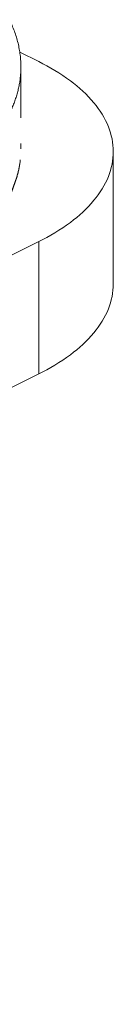
# Model space of a CAD drawing. Units: millimetres. Extents: x 749 to 1284, y 184 to 562.
# Drawn here: x 906 to 908, y 238 to 257 of the extents above; entities that cross this region are included whole.
import ezdxf

# ---------------------------------------------------------------- set-up
doc = ezdxf.new("R2010")
doc.units = ezdxf.units.MM
doc.header["$MEASUREMENT"] = 0
doc.linetypes.add('DASHEDX2', pattern=[1.5, 1, -0.5])
doc.layers.get('0').update_dxf_attribs({"lineweight": 30})

msp = doc.modelspace()

# ---------------------------------------------------------------- linework, layer by layer
at = {"color": 7, "linetype": 'Continuous', "lineweight": 15}
for p, q in [((906.073, 256.196), (906.445, 256.01)), ((907.909, 251.645), (907.909, 254.243)), ((906.445, 252.475), (881.696, 240.1)), ((906.445, 252.475), (906.445, 249.877)), ((906.445, 249.877), (881.696, 237.502))]:
    msp.add_line(p, q, dxfattribs=at)
at = {"color": 7, "linetype": 'DASHEDX2', "lineweight": 15}
msp.add_line((906.096, 255.903), (906.096, 254.294), dxfattribs=at)
for points, knots in [([(906.096, 255.903), (906.096, 256.061), (906.056, 256.383), (905.943, 256.686), (905.871, 256.832)], [0, 0, 0, 0, 0.491042, 1, 1, 1, 1]), ([(906.096, 255.903), (906.096, 255.78), (906.071, 255.53), (905.96, 255.161), (905.777, 254.802), (905.526, 254.454), (905.208, 254.121), (904.827, 253.806), (904.387, 253.511), (904.067, 253.336), (903.899, 253.252)], [0, 0, 0, 0, 0.102072, 0.207012, 0.317357, 0.435112, 0.56167, 0.697845, 0.844006, 1, 1, 1, 1]), ([(904.68, 252.101), (904.896, 252.251), (905.284, 252.563), (905.676, 253.029), (905.895, 253.416), (906.01, 253.705), (906.08, 253.998), (906.096, 254.196), (906.096, 254.294)], [0, 0, 0, 0, 0.290247, 0.548624, 0.667784, 0.781662, 0.891802, 1, 1, 1, 1]), ([(904.695, 252.076), (904.908, 252.226), (905.291, 252.54), (905.678, 253.008), (905.895, 253.399), (906.01, 253.693), (906.08, 253.992), (906.096, 254.194), (906.096, 254.294)], [0, 0, 0, 0, 0.286197, 0.543318, 0.662973, 0.778019, 0.889826, 1, 1, 1, 1])]:
    msp.add_open_spline(points, degree=3, knots=knots, dxfattribs=at)
at = {"color": 7, "linetype": 'Continuous', "lineweight": 15}
for points, knots in [([(906.445, 256.01), (906.662, 255.902), (907.054, 255.669), (907.53, 255.239), (907.836, 254.759), (907.909, 254.408), (907.909, 254.243)], [0, 0, 0, 0, 0.302548, 0.565509, 0.79343, 1, 1, 1, 1]), ([(907.909, 254.243), (907.909, 254.077), (907.836, 253.726), (907.53, 253.247), (907.054, 252.816), (906.662, 252.583), (906.445, 252.475)], [0, 0, 0, 0, 0.20657, 0.434491, 0.697452, 1, 1, 1, 1]), ([(907.909, 251.645), (907.909, 251.479), (907.836, 251.128), (907.53, 250.648), (907.054, 250.218), (906.662, 249.985), (906.445, 249.877)], [0, 0, 0, 0, 0.20657, 0.434491, 0.697452, 1, 1, 1, 1])]:
    msp.add_open_spline(points, degree=3, knots=knots, dxfattribs=at)

doc.saveas('drawing.dxf')
